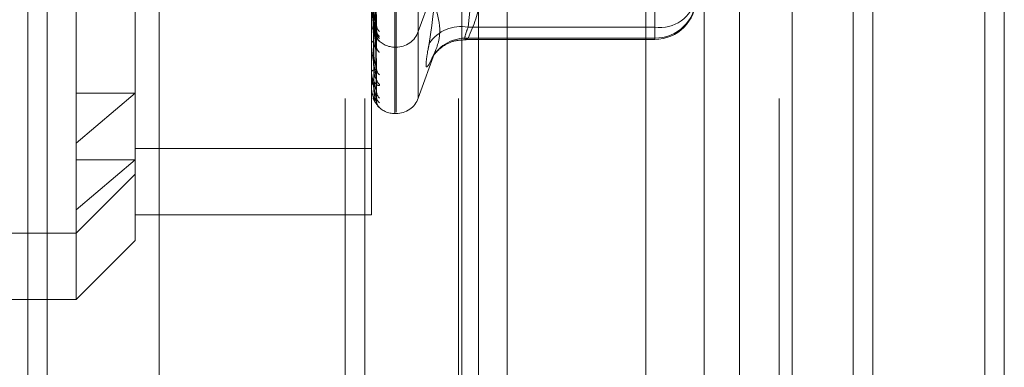
# Model space of a CAD drawing. Units: inches. Extents: x 0 to 23.4, y 0 to 16.5.
# Drawn here: x 11.3 to 11.3, y 11.8 to 11.8 of the extents above; entities that cross this region are included whole.
import ezdxf

# ---------------------------------------------------------------- set-up
doc = ezdxf.new("R2010")
doc.units = ezdxf.units.IN
doc.header["$MEASUREMENT"] = 0
doc.linetypes.add('HIDDEN', pattern=[0.07500000000000001, 0.05, -0.025])

msp = doc.modelspace()

# ---------------------------------------------------------------- linework, layer by layer
at = {"color": 7, "linetype": 'Continuous', "lineweight": 15}
for p, q in [((11.327135847, 12.1351269973), (11.327135847, 5.4850603307)), ((11.3368802915, 12.1351269973), (11.3368802915, 5.4850603307)), ((11.29792255, 12.0328889823), (11.29792255, 5.5872983457)), ((11.3256914026, 11.9871769973), (11.3256914026, 5.6330103307))]:
    msp.add_line(p, q, dxfattribs=at)
at = {"color": 7, "linetype": 'HIDDEN', "lineweight": 0}
for p, q in [((11.335435847, 5.4850603307), (11.335435847, 12.1351269973)), ((11.3368802915, 12.1351269973), (11.3368802915, 5.4850603307)), ((11.2820669944, 5.5872983457), (11.2820669944, 12.0328889823)), ((11.3256914026, 5.6330103307), (11.3256914026, 11.9871769973)), ((11.2880336598, 11.9767603307), (11.2880336598, 5.6434269973)), ((11.2894781043, 11.9767603307), (11.2894781043, 5.6434269973)), ((11.2964225487, 11.9767603307), (11.2964225487, 5.6434269973)), ((11.3201042919, 5.6434269978), (11.3201042919, 11.9767603312)), ((11.3201914026, 11.9767603312), (11.3201914026, 5.6434269978)), ((11.3266299351, 5.6434269978), (11.3266299351, 11.9767603312)), ((11.2917214126, 11.7805797606), (11.2917214126, 11.8395122464)), ((11.2918085385, 11.7806750816), (11.2918085385, 11.8396075674)), ((11.2934527951, 11.7817239618), (11.2934527951, 11.8384633662)), ((11.2917214126, 11.7756575384), (11.2917214126, 11.8345900242)), ((11.2918085385, 11.7757528594), (11.2918085385, 11.8346853452)), ((11.2680993654, 11.7734463132), (11.2680993654, 11.8331690931)), ((11.2934527951, 11.7768017396), (11.2934527951, 11.833541144)), ((11.2724738185, 11.8178242301), (11.2724738185, 11.7771480658)), ((11.2899716313, 11.773065117), (11.2899716313, 11.8178242301)), ((11.2645114388, 11.810093664), (11.2645114388, 5.810093664)), ((11.2659558833, 11.810093664), (11.2659558833, 5.810093664)), ((11.2742558833, 11.810093664), (11.2742558833, 5.810093664)), ((11.2966855687, 11.810093664), (11.2966855687, 11.7545381084)), ((11.3000262809, 11.810093664), (11.3000262809, 11.7545381084)), ((11.3103114376, 11.7545381084), (11.3103114376, 11.810093664)), ((11.3146429174, 11.8100936645), (11.3146429174, 11.7545381089)), ((11.317255882, 11.7545381084), (11.317255882, 11.810093664)), ((11.3211685606, 11.7545381089), (11.3211685606, 11.8100936645)), ((11.2903429833, 11.7822572891), (11.2901285563, 11.7972890124)), ((11.2903433119, 11.7818152528), (11.2901287367, 11.7971402007)), ((11.3109690066, 11.7974153046), (11.3109690066, 11.7820365427)), ((11.2903431499, 11.781519735), (11.2901286478, 11.7969774146)), ((11.2903436732, 11.7805036838), (11.2901289344, 11.7939263194)), ((11.2903427985, 11.7790790664), (11.2901284546, 11.7931415378)), ((11.2903434815, 11.7782109481), (11.2901288296, 11.7928492754)), ((11.2903429833, 11.7773350669), (11.2901285563, 11.7923667902)), ((11.2903431499, 11.7765975128), (11.2901286478, 11.7920551924)), ((11.2903433119, 11.7768930306), (11.2901287367, 11.7922179785)), ((11.2971407253, 11.7820365427), (11.2979123625, 11.7891636951)), ((11.3109690066, 11.7812400894), (11.3109690066, 11.7868338541)), ((11.2934527951, 11.7817174258), (11.2947616906, 11.7853135868)), ((11.2899716313, 11.782511366), (11.2899716313, 11.7825198573)), ((11.2899716313, 11.7823872443), (11.2899716313, 11.782382253)), ((11.2899741282, 11.7825046519), (11.2899741282, 11.7825136131)), ((11.3109690066, 11.7820365427), (11.2971407253, 11.7820365427)), ((11.3109690066, 11.7820365427), (11.3109690066, 11.7811368007)), ((11.2969821225, 11.781136798), (11.3109690066, 11.781136798)), ((11.2971407253, 11.7812400894), (11.3109690066, 11.7812400894)), ((11.2899716313, 11.7807875589), (11.2899716313, 11.7808216185)), ((11.2899741282, 11.7807602178), (11.2899741282, 11.7808153743)), ((11.2917214126, 11.780566105), (11.2918085385, 11.780566105)), ((11.2934527951, 11.7767952036), (11.2947616906, 11.7803913646)), ((11.2899716313, 11.7801892189), (11.2899716313, 11.7801582844)), ((11.2899716313, 11.7787101615), (11.2899716313, 11.7787318285)), ((11.2899716313, 11.7783422827), (11.2899716313, 11.7783239892)), ((11.2899741282, 11.7786928205), (11.2899741282, 11.7787255843)), ((11.2899716313, 11.7775891438), (11.2899716313, 11.7775976351)), ((11.2899716313, 11.7774650221), (11.2899716313, 11.7774600308)), ((11.2899741282, 11.7775824296), (11.2899741282, 11.7775913909)), ((11.2899741282, 11.7774691775), (11.2899741282, 11.7775913909)), ((11.2680993654, 11.7734463132), (11.2724738185, 11.7771480658)), ((11.2680993654, 11.7771480658), (11.2724738185, 11.7771480658)), ((11.2724738185, 11.7771480658), (11.2724738185, 11.7711610306)), ((11.2917214126, 11.7756438827), (11.2918085385, 11.7756438827)), ((11.2680993654, 11.7667865774), (11.2680993654, 11.7734463132)), ((11.2724738185, 11.773065117), (11.2899716313, 11.773065117)), ((11.2899716313, 11.7681428948), (11.2899716313, 11.773065117)), ((11.2680993654, 11.768524091), (11.2724738185, 11.7722258436)), ((11.2680993654, 11.7722258436), (11.2724738185, 11.7722258436)), ((11.2680993654, 11.7667865774), (11.2724738185, 11.7711610306)), ((11.2724738185, 11.7711610306), (11.2724738185, 11.7662388084)), ((11.2724738185, 11.7681428948), (11.2899716313, 11.7681428948)), ((11.2506015526, 11.7667865774), (11.2680993654, 11.7667865774)), ((11.2680993654, 11.7618643552), (11.2680993654, 11.7667865774)), ((11.2680993654, 11.7618643552), (11.2724738185, 11.7662388084)), ((11.2506015526, 11.7618643552), (11.2680993654, 11.7618643552))]:
    msp.add_line(p, q, dxfattribs=at)
at = {"color": 7, "linetype": 'HIDDEN', "lineweight": 0, "flags": 128}
msp.add_lwpolyline([(11.2944814962, 11.7797994997), (11.2944465158, 11.779736425), (11.2942632763, 11.7793167632)], dxfattribs=at)
at = {"color": 7, "linetype": 'HIDDEN', "lineweight": 0}
for centre, radius, start, end in [((11.3110197813, 11.7842514624), 0.0030118010099928, 269.0340293311, 359.0003043151), ((11.3113527858, 11.7847423816), 0.0027329197946645, 261.9273719634, 348.5297413654), ((11.3109690066, 11.7841989152), 0.0030621172353467, 270, 0), ((11.2899828804, 11.782511728), 1.12548612414e-05, 181.8433481858, 218.9558944693), ((11.2899773194, 11.7823866543), 5.7185952213e-06, 123.9198169349, 174.0780601183), ((11.2910075982, 11.7822085171), 0.0006560297704195, 180.517367115, 228.8116200607), ((11.2909703489, 11.7818309339), 0.0006187670143652, 180.3759737783, 230.3575041376), ((11.2965893979, 11.7792934617), 0.0027979376641062, 78.6356270351, 146.2397351337), ((11.2909179728, 11.7816701708), 0.0005666728622815, 181.8495689246, 232.8273531563), ((11.2910053289, 11.7815016856), 0.0006537442885965, 180.3254658957, 228.900560308), ((11.2917214126, 11.7823158862), 0.0017497812773418, 221.7802273727, 270), ((11.2918085385, 11.7823158862), 0.0017497812773417, 270, 340), ((11.2969931485, 11.7783378346), 0.0029060044496023, 87.0890726105, 149.8025811044), ((11.2902471222, 11.7807792195), 0.0002787345093044, 108.9154265389, 171.2506247134), ((11.2901233334, 11.7807876285), 0.0001517020996347, 180.026265269, 190.4098096848), ((11.290825704, 11.7805921598), 0.0004743041692467, 181.6444430949, 238.1732387974), ((11.2909769662, 11.7790037434), 0.000625462423168, 180.9797572505, 230.0778949693), ((11.2901782372, 11.7786536086), 0.0002209171061714, 95.5779080973, 159.2635865578), ((11.2900339925, 11.7787102906), 6.23613536171e-05, 180.1185805851, 196.2687230763), ((11.2909075302, 11.7782623688), 0.0005559813840881, 180.7400000683, 233.3406937861), ((11.2899828804, 11.7775895058), 1.12548612504e-05, 181.8433481934, 218.9558944676), ((11.2899773194, 11.7774644321), 5.7185952232e-06, 123.9198169644, 174.0780601202), ((11.2910075982, 11.7772862949), 0.0006560297704267, 180.5173671153, 228.8116200602), ((11.2909703489, 11.7769087116), 0.0006187670143731, 180.375973779, 230.3575041375), ((11.2918085385, 11.777393664), 0.0017497812773417, 270, 339.9999999999), ((11.2910053289, 11.7765794634), 0.0006537442885828, 180.3254658957, 228.9005603091), ((11.2917214126, 11.777393664), 0.0017497812773417, 221.7802273728, 270)]:
    msp.add_arc(centre, radius, start, end, dxfattribs=at)
for points, knots in [([(11.29012969268379, 11.79726184715863), (11.29013577458377, 11.79683619611938), (11.29016618412595, 11.79470793796489), (11.2902392747013, 11.78968576166632), (11.2903081886768, 11.78509448059037), (11.29035159517668, 11.78220259342163)], [0, 0, 0, 0, 0.0846963374235028, 0.4234822757474558, 1, 1, 1, 1]), ([(11.29012969268379, 11.79716032715807), (11.29013577458378, 11.79672773593773), (11.29016618412595, 11.79456477682958), (11.29023927470131, 11.78945504376899), (11.2903081886768, 11.78477479705926), (11.29035159517669, 11.78182687355327)], [0, 0, 0, 0, 0.0846963374232334, 0.4234822757479046, 0.9999999999999999, 0.9999999999999999, 0.9999999999999999, 0.9999999999999999]), ([(11.29005192892876, 11.79710161465774), (11.29005497063849, 11.79666822023083), (11.29007017919051, 11.79450124761619), (11.29010475600895, 11.78966014189827), (11.29013712703971, 11.78525129554056), (11.29015676428198, 11.78257675654623)], [0, 0, 0, 0, 0.0895371415802071, 0.4476858070867871, 0.9999999999999999, 0.9999999999999999, 0.9999999999999999, 0.9999999999999999]), ([(11.29005192892875, 11.79698565714641), (11.29005497063849, 11.79654886902231), (11.29007017919051, 11.79436492791793), (11.29010475600895, 11.78948693152685), (11.29013712703971, 11.78504621585333), (11.29015676428198, 11.78235234397213)], [0, 0, 0, 0, 0.0895371415802041, 0.447685807086934, 1, 1, 1, 1]), ([(11.29012969268379, 11.79697399769668), (11.29013577458377, 11.796536979071), (11.29016618412595, 11.79435188290535), (11.2902392747013, 11.78919269497888), (11.2903081886768, 11.78447161502087), (11.29035159517668, 11.78149797208171)], [0, 0, 0, 0, 0.0846963374231459, 0.4234822757475111, 0.9999999999999999, 0.9999999999999999, 0.9999999999999999, 0.9999999999999999]), ([(11.29426327631317, 11.79563487867089), (11.29453457936331, 11.79421827270679), (11.29546137607113, 11.78937901364544), (11.29475961175812, 11.78438232637446), (11.29426327631317, 11.78084832934162)], [0, 0, 0, 0, 0.2927319959830246, 1, 1, 1, 1]), ([(11.29005192892876, 11.79379884463594), (11.29005497063849, 11.79341854081982), (11.29007017919051, 11.79151702131792), (11.29010475600894, 11.78726695026535), (11.29013712703971, 11.7833929730599), (11.29015676428198, 11.7810429018035)], [0, 0, 0, 0, 0.0895371415800864, 0.4476858070867092, 1, 1, 1, 1]), ([(11.29012969268379, 11.79398946823802), (11.29013577458377, 11.79361191164313), (11.29016618412595, 11.79172412604475), (11.29023927470129, 11.78725887770388), (11.29030818867679, 11.78316017685199), (11.29035159517668, 11.78057854871683)], [0, 0, 0, 0, 0.0846963374237839, 0.4234822757479368, 1, 1, 1, 1]), ([(11.29005192892875, 11.79323986063834), (11.29005497063848, 11.79284319718838), (11.2900701791905, 11.79085987949918), (11.29010475600894, 11.78643197351624), (11.29013712703971, 11.78240436730175), (11.29015676428198, 11.77996110006118)], [0, 0, 0, 0, 0.0895371415798316, 0.4476858070868062, 1, 1, 1, 1]), ([(11.29005192892876, 11.79276491646071), (11.29005497063849, 11.79235057973478), (11.29007017919051, 11.79027889564617), (11.29010475600895, 11.78564965077542), (11.29013712703971, 11.78143202092803), (11.29015676428198, 11.77887347962827)], [0, 0, 0, 0, 0.0895371415804463, 0.4476858070864518, 1, 1, 1, 1]), ([(11.29012969268379, 11.79309124969216), (11.29013577458377, 11.79269235037692), (11.29016618412595, 11.7906978510284), (11.2902392747013, 11.78599420089433), (11.2903081886768, 11.78169865956099), (11.29035159517668, 11.77899304849968)], [0, 0, 0, 0, 0.084696337423522, 0.4234822757476681, 1, 1, 1, 1]), ([(11.29012969268379, 11.79289187888837), (11.29013577458377, 11.79247935004719), (11.29016618412595, 11.79041670297422), (11.2902392747013, 11.78554110384562), (11.2903081886768, 11.78107084669452), (11.29035159517668, 11.77825518825792)], [0, 0, 0, 0, 0.0846963374233832, 0.4234822757477605, 1, 1, 1, 1]), ([(11.29005192892875, 11.79242123493331), (11.29005497063848, 11.79199683977285), (11.29007017919051, 11.78987486350044), (11.29010475600895, 11.78513627993529), (11.29013712703971, 11.78082419398056), (11.29015676428198, 11.77820835276108)], [0, 0, 0, 0, 0.0895371415799082, 0.4476858070865806, 0.9999999999999999, 0.9999999999999999, 0.9999999999999999, 0.9999999999999999]), ([(11.29005192892876, 11.7921793924355), (11.29005497063849, 11.7917459980086), (11.29007017919051, 11.78957902539396), (11.29010475600895, 11.78473791967603), (11.29013712703971, 11.78032907331833), (11.29015676428198, 11.777654534324)], [0, 0, 0, 0, 0.0895371415802071, 0.4476858070867871, 0.9999999999999999, 0.9999999999999999, 0.9999999999999999, 0.9999999999999999]), ([(11.29005192892875, 11.79206343492418), (11.29005497063848, 11.79162664680008), (11.2900701791905, 11.78944270569569), (11.29010475600895, 11.78456470930461), (11.29013712703971, 11.78012399363109), (11.29015676428198, 11.77743012174989)], [0, 0, 0, 0, 0.0895371415802041, 0.447685807086934, 1, 1, 1, 1]), ([(11.29012969268379, 11.7923396249364), (11.29013577458377, 11.79191397389714), (11.29016618412595, 11.78978571574265), (11.2902392747013, 11.78476353944409), (11.29030818867679, 11.78017225836814), (11.29035159517668, 11.77728037119939)], [0, 0, 0, 0, 0.0846963374235028, 0.4234822757474558, 1, 1, 1, 1]), ([(11.29012969268379, 11.79223810493584), (11.29013577458377, 11.7918055137155), (11.29016618412595, 11.78964255460735), (11.2902392747013, 11.78453282154676), (11.2903081886768, 11.77985257483703), (11.29035159517668, 11.77690465133103)], [0, 0, 0, 0, 0.0846963374232334, 0.4234822757479046, 0.9999999999999999, 0.9999999999999999, 0.9999999999999999, 0.9999999999999999]), ([(11.29012969268379, 11.79205177547444), (11.29013577458377, 11.79161475684876), (11.29016618412595, 11.78942966068312), (11.2902392747013, 11.78427047275665), (11.2903081886768, 11.77954939279864), (11.29035159517668, 11.77657574985948)], [0, 0, 0, 0, 0.0846963374231459, 0.4234822757475111, 0.9999999999999999, 0.9999999999999999, 0.9999999999999999, 0.9999999999999999]), ([(11.2971407252832, 11.7868338540788), (11.29754941873481, 11.78591186123887), (11.29837585979119, 11.78404744982342), (11.29755543287409, 11.78218268608997), (11.2971407252832, 11.78124008942553)], [0, 0, 0, 0, 0.4945222027134337, 1, 1, 1, 1]), ([(11.29426327631317, 11.77931676320423), (11.29453457936332, 11.77986657104276), (11.29546137607113, 11.78174476627278), (11.29475961175812, 11.78347288058578), (11.29426327631317, 11.78469512054665)], [0, 0, 0, 0, 0.2927319959829715, 1, 1, 1, 1]), ([(11.29035159517668, 11.78057854871683), (11.29028333648555, 11.78105122565343), (11.29016881325865, 11.78184427467266), (11.29004469211333, 11.7828710149657), (11.2899886754528, 11.78345571180001), (11.28997776138665, 11.7836107486231), (11.28997461244006, 11.78367324915919), (11.28997427687105, 11.78369864963468), (11.28997412823708, 11.78370990029754)], [0, 0, 0, 0, 0.5273188798739156, 0.8847263069747707, 0.9590362595951497, 0.9800473728104308, 0.9911623590738895, 1, 1, 1, 1]), ([(11.29035159517669, 11.78182687355327), (11.29028333648555, 11.78203472267459), (11.29016881325866, 11.78238344826082), (11.29004469211334, 11.78296782744445), (11.2899886754528, 11.7833813232078), (11.28997776138666, 11.78351264211193), (11.28997461244007, 11.78357246476404), (11.28997427687106, 11.78360197274852), (11.28997412823708, 11.78361504275523)], [0, 0, 0, 0, 0.5273188798740238, 0.8847263069765839, 0.9590362595964741, 0.9800473728107766, 0.9911623590756602, 1, 1, 1, 1]), ([(11.290156764282, 11.78313057498331), (11.2901675411609, 11.78297153667163), (11.29018221425406, 11.78275500051248), (11.29025873089346, 11.78248619922403), (11.29030585010021, 11.78235289702075), (11.29033689823418, 11.78227589507217), (11.29034150826037, 11.78225886495895), (11.29034194632982, 11.78225724666613)], [0, 0, 0, 0, 0.502476364595957, 0.6841389405125671, 0.8673633059333633, 0.987396148939401, 1, 1, 1, 1]), ([(11.29015676428201, 11.78257675654623), (11.29016754584242, 11.7824173107011), (11.29018222530964, 11.78220021967107), (11.29025871702195, 11.78196380241506), (11.29030589642599, 11.78186360678844), (11.29033701607619, 11.78181681430451), (11.29034165631767, 11.78181540736757), (11.29034215681365, 11.78181525561549)], [0, 0, 0, 0, 0.5015193946516203, 0.6828359928508524, 0.8657114061139513, 0.9855156456824478, 1, 1, 1, 1]), ([(11.29035159517668, 11.78149797208171), (11.29028333648555, 11.78155963292499), (11.29016881325866, 11.78166308639924), (11.29004469211333, 11.78199033861312), (11.2899886754528, 11.78229410371593), (11.28997776138665, 11.78240618242431), (11.28997461244006, 11.78246137837698), (11.28997427687106, 11.78249136835602), (11.28997412823708, 11.78250465185316)], [0, 0, 0, 0, 0.5273188798744957, 0.8847263069761052, 0.9590362595962614, 0.9800473728108346, 0.9911623590756412, 1, 1, 1, 1]), ([(11.29015676428201, 11.78235234397212), (11.29016754354402, 11.78219017154067), (11.29018221988187, 11.78196936816911), (11.29025872383221, 11.78171210820189), (11.29030587368221, 11.78159321476605), (11.29033695765571, 11.78153012166336), (11.29034158292984, 11.78152067304788), (11.29034205264427, 11.78151971350454)], [0, 0, 0, 0, 0.5019925473038025, 0.6834802065312943, 0.86652815148013, 0.9864454189685137, 1, 1, 1, 1]), ([(11.29034194632982, 11.78225724666613), (11.29034736517995, 11.78224044513774), (11.29035671897751, 11.78221144302636), (11.29035311239196, 11.78220521388948), (11.29035159517668, 11.78220259342159)], [0, 0, 0, 0, 0.5793208693330247, 0.9999999999999999, 0.9999999999999999, 0.9999999999999999, 0.9999999999999999]), ([(11.29034215681365, 11.78181525561549), (11.29034746917093, 11.78181101654689), (11.29035670856504, 11.78180364384521), (11.29035312030255, 11.78181994503027), (11.29035159517669, 11.78182687355323)], [0, 0, 0, 0, 0.5749681430923301, 1, 1, 1, 1]), ([(11.29039429628714, 11.78201369221012), (11.29039436275717, 11.78201348081013), (11.29039454335164, 11.78201290645094), (11.29038081850729, 11.78204590425635), (11.29036010473146, 11.78211041293606), (11.2903593926476, 11.78217675723676), (11.29035900382337, 11.78221298368802)], [0, 0, 0, 0, 0.1305743513447128, 0.3547615007539677, 0.6476758245423978, 1, 1, 1, 1]), ([(11.2971407252832, 11.78124008942553), (11.29709921966938, 11.78120678382774), (11.29698033556809, 11.78111138694772), (11.29688612288651, 11.78114841657399), (11.29691726143717, 11.78144790537552), (11.29706628487876, 11.78184045549036), (11.2971407252832, 11.7820365426898)], [0, 0, 0, 0, 0.14887979133285, 0.4264348497931363, 0.7134919090687057, 1, 1, 1, 1]), ([(11.2900993799533, 11.7817290149815), (11.29010103943011, 11.78172199964458), (11.29012403938346, 11.78162476874575), (11.29017704866219, 11.78154978162703), (11.29022623325191, 11.78148020492731)], [0, 0, 0, 0, 0.0721513119520049, 1, 1, 1, 1]), ([(11.29057557842318, 11.781009043658), (11.29058045836023, 11.7810076983137), (11.29058596680062, 11.78100617969803), (11.2905553047505, 11.78103999720606), (11.29051896583599, 11.78107733692677), (11.29043198594064, 11.78117282142716), (11.29030923396071, 11.78132546425223), (11.29016909031577, 11.78153599257883), (11.29011912340633, 11.78168886136307), (11.29010596216583, 11.78172912686793)], [0, 0, 0, 0, 0.1774643139056789, 0.2003205343035088, 0.3768900906441975, 0.418610537661766, 0.6495082162719071, 0.9076807689052012, 1, 1, 1, 1]), ([(11.29029338652676, 11.78135540924586), (11.29033937936102, 11.78129256632444), (11.29041175356086, 11.78119367687294), (11.29047649162508, 11.78112162870672), (11.29049902060972, 11.78109602684622), (11.29049611166432, 11.78109915917656), (11.29048014521088, 11.78111896764062), (11.29044781725084, 11.78116448536723), (11.29039722703394, 11.78125992067744), (11.29035481847388, 11.78138203158114), (11.29036151077506, 11.78147289310845), (11.29036409782632, 11.78150801756312)], [0, 0, 0, 0, 0.2587093937612003, 0.4071044036533259, 0.4985396119613722, 0.5526839018379989, 0.6002855901414783, 0.6517390781605865, 0.7516980805555553, 0.9040136153183713, 1, 1, 1, 1]), ([(11.29034168942852, 11.78176649334103), (11.29034723847297, 11.78173903444468), (11.29035673190309, 11.78169205714685), (11.29035310295372, 11.7816636739545), (11.29035159517668, 11.78165188114033)], [0, 0, 0, 0, 0.5845141723122885, 1, 1, 1, 1]), ([(11.29034205264427, 11.78151971350454), (11.29034741768498, 11.78150905656381), (11.29035671369786, 11.78149059126899), (11.29035311636721, 11.78149577855313), (11.29035159517668, 11.78149797208167)], [0, 0, 0, 0, 0.5771335273754162, 1, 1, 1, 1]), ([(11.29039060940063, 11.78161670810148), (11.2903883019133, 11.78162242861659), (11.2903743756082, 11.78165695346001), (11.29035344323619, 11.7817292339376), (11.29035908728654, 11.78179426293756), (11.29036090842417, 11.78181524552126)], [0, 0, 0, 0, 0.1185685311039664, 0.7155928957481511, 1, 1, 1, 1]), ([(11.29448217332805, 11.77980090877055), (11.29448185190981, 11.77980028431298), (11.29448049512109, 11.77979764831771), (11.2945589807872, 11.77992793596233), (11.29479194766223, 11.78022929670957), (11.29531531808827, 11.78069185129964), (11.29609692473412, 11.78107911844547), (11.29670326876186, 11.78109766519661), (11.29698748645865, 11.78110635880066)], [0, 0, 0, 0, 0.0353294653695877, 0.1491347191322199, 0.2754122957148255, 0.494241785232745, 0.7629308967110673, 1, 1, 1, 1]), ([(11.29035159517668, 11.77825518825792), (11.29028333648555, 11.77860171344851), (11.29016881325865, 11.77918310729547), (11.29004469211333, 11.7800034924625), (11.2899886754528, 11.78051177407218), (11.28997776138665, 11.78065758696472), (11.28997461244006, 11.78071987416975), (11.28997427687105, 11.78074783366423), (11.28997412823708, 11.78076021779641)], [0, 0, 0, 0, 0.5273188798745163, 0.8847263069763901, 0.9590362595961535, 0.9800473728118168, 0.99116235907599, 1, 1, 1, 1]), ([(11.29015676428201, 11.78104290180352), (11.29016755090237, 11.78090588872872), (11.29018223725888, 11.78071934069097), (11.29025870202911, 11.78054919124973), (11.29030594649656, 11.78049642362997), (11.29033714866362, 11.78048701037132), (11.29034182279082, 11.78050192562946), (11.29034239198759, 11.78050374195076)], [0, 0, 0, 0, 0.5004544728976362, 0.681386065063041, 0.8638731623236242, 0.9834230106485524, 1, 1, 1, 1]), ([(11.29034239198759, 11.78050374195076), (11.2903475855561, 11.78051220361486), (11.29035669712705, 11.78052704871653), (11.29035312933696, 11.78056306262832), (11.29035159517668, 11.7805785487168)], [0, 0, 0, 0, 0.5699970454630418, 1, 1, 1, 1]), ([(11.29426327631317, 11.77931676320423), (11.2941849945579, 11.77920342779315), (11.29402837167475, 11.77897667101203), (11.29401169848364, 11.77941602156359), (11.29412186397614, 11.78015474022971), (11.29423595151319, 11.7807143086179), (11.29426327631317, 11.78084832934162)], [0, 0, 0, 0, 0.3031799493561199, 0.6065898448027498, 0.9057753889714334, 1, 1, 1, 1]), ([(11.29015676428201, 11.77996110006116), (11.29016753849373, 11.7798109432253), (11.29018220795544, 11.7796064995025), (11.2902587387964, 11.77933587581439), (11.2903058237073, 11.77919297369441), (11.29033683308672, 11.77910496783666), (11.29034142636669, 11.77908110129946), (11.29034182933839, 11.77907900747127)], [0, 0, 0, 0, 0.5030098498207201, 0.6848652990849567, 0.8682841960249205, 0.988444479347957, 0.9999999999999999, 0.9999999999999999, 0.9999999999999999, 0.9999999999999999]), ([(11.29034182933839, 11.77907900747127), (11.2903473074492, 11.77905654648488), (11.29035672483466, 11.77901793394603), (11.29035310806474, 11.77900038795481), (11.29035159517668, 11.77899304849965)], [0, 0, 0, 0, 0.5817018788130732, 0.9999999999999999, 0.9999999999999999, 0.9999999999999999, 0.9999999999999999]), ([(11.29035159517668, 11.77690465133103), (11.29028333648555, 11.77711250045236), (11.29016881325865, 11.77746122603859), (11.29004469211333, 11.77804560522221), (11.2899886754528, 11.77845910098557), (11.28997776138665, 11.77859041988969), (11.28997461244006, 11.7786502425418), (11.28997427687106, 11.77867975052628), (11.28997412823708, 11.77869282053299)], [0, 0, 0, 0, 0.5273188798740238, 0.8847263069765839, 0.9590362595964741, 0.9800473728107766, 0.9911623590756602, 1, 1, 1, 1]), ([(11.28998632929086, 11.77832106414154), (11.28998177572966, 11.77826768594215), (11.28996692125117, 11.77809355732487), (11.29002467939418, 11.77792201902579), (11.29006473208635, 11.77780306487786)], [0, 0, 0, 0, 0.3065446692244302, 1, 1, 1, 1]), ([(11.29057557842318, 11.7778163605907), (11.29058045762103, 11.77778416528576), (11.29058596522704, 11.77774782344021), (11.29055530692318, 11.7777164731784), (11.29051891104952, 11.77771315647044), (11.29043209753787, 11.77774122893051), (11.29030609009632, 11.77782272218936), (11.29013624023611, 11.77803998588427), (11.29001570901482, 11.77830040622855), (11.28999886168081, 11.77849448838521), (11.28999267369997, 11.77856577424357)], [0, 0, 0, 0, 0.130911108767052, 0.147771586736653, 0.2780226546082348, 0.3087988138089386, 0.4791264163223926, 0.6695740301310822, 0.8786354227927132, 1, 1, 1, 1]), ([(11.29015676428201, 11.77887347962828), (11.29016754822844, 11.77872252252915), (11.2901822309443, 11.77851698922023), (11.29025870995209, 11.77830996275807), (11.29030592003674, 11.77823207818885), (11.29033707790572, 11.7782033915247), (11.2903417339632, 11.77821019877888), (11.2903422666922, 11.77821097763991)], [0, 0, 0, 0, 0.501021275740176, 0.6821577867318822, 0.8648515645418559, 0.98453681218627, 0.9999999999999999, 0.9999999999999999, 0.9999999999999999, 0.9999999999999999]), ([(11.290156764282, 11.77820835276107), (11.2901675411609, 11.77804931444939), (11.29018221425406, 11.77783277829024), (11.29025873089346, 11.77756397700179), (11.29030585010021, 11.77743067479851), (11.29033689823418, 11.77735367284993), (11.29034150826037, 11.77733664273672), (11.29034194632982, 11.77733502444389)], [0, 0, 0, 0, 0.502476364595957, 0.6841389405125671, 0.8673633059333633, 0.987396148939401, 1, 1, 1, 1]), ([(11.2903422666922, 11.77821097763991), (11.29034752352256, 11.7782131949442), (11.29035670319481, 11.77821706688322), (11.29035312449749, 11.77824377486623), (11.29035159517668, 11.77825518825789)], [0, 0, 0, 0, 0.5726599176727081, 1, 1, 1, 1]), ([(11.29035159517668, 11.77657574985948), (11.29028333648555, 11.77663741070276), (11.29016881325865, 11.776740864177), (11.29004469211333, 11.77706811639088), (11.2899886754528, 11.7773718814937), (11.28997776138665, 11.77748396020207), (11.28997461244006, 11.77753915615474), (11.28997427687106, 11.77756914613379), (11.28997412823708, 11.77758242963093)], [0, 0, 0, 0, 0.5273188798744957, 0.8847263069761052, 0.9590362595962614, 0.9800473728108346, 0.9911623590756412, 1, 1, 1, 1]), ([(11.29015676428201, 11.777654534324), (11.29016754584242, 11.77749508847887), (11.29018222530963, 11.77727799744883), (11.29025871702195, 11.77704158019282), (11.29030589642599, 11.77694138456621), (11.29033701607619, 11.77689459208227), (11.29034165631767, 11.77689318514533), (11.29034215681365, 11.77689303339325)], [0, 0, 0, 0, 0.5015193946516203, 0.6828359928508524, 0.8657114061139513, 0.9855156456824478, 1, 1, 1, 1]), ([(11.2900993799533, 11.77680679275926), (11.29010103378853, 11.77679977324064), (11.29012171500578, 11.77671199412736), (11.29016947221173, 11.77664428452018), (11.29021341037025, 11.77658198951371)], [0, 0, 0, 0, 0.0799679827689951, 1, 1, 1, 1]), ([(11.29057557842318, 11.77608682143576), (11.29058045836022, 11.77608547609147), (11.29058596680062, 11.7760839574758), (11.2905553047505, 11.77611777498382), (11.29051896583599, 11.77615511470454), (11.29043198594064, 11.77625059920493), (11.29030923396071, 11.77640324202999), (11.29016909031577, 11.7766137703566), (11.29011912340633, 11.77676663914084), (11.29010596216583, 11.77680690464569)], [0, 0, 0, 0, 0.1774643139056789, 0.2003205343035088, 0.3768900906441975, 0.418610537661766, 0.6495082162719071, 0.9076807689052012, 1, 1, 1, 1]), ([(11.290156764282, 11.77743012174989), (11.29016754354401, 11.77726794931843), (11.29018221988186, 11.77704714594687), (11.29025872383221, 11.77678988597965), (11.29030587368221, 11.77667099254381), (11.29033695765571, 11.77660789944113), (11.29034158292984, 11.77659845082565), (11.29034205264427, 11.77659749128231)], [0, 0, 0, 0, 0.5019925473038025, 0.6834802065312943, 0.86652815148013, 0.9864454189685137, 1, 1, 1, 1]), ([(11.29034194632982, 11.77733502444389), (11.29034736517995, 11.77731822291551), (11.29035671897751, 11.77728922080412), (11.29035311239195, 11.77728299166725), (11.29035159517668, 11.77728037119936)], [0, 0, 0, 0, 0.5793208693330247, 0.9999999999999999, 0.9999999999999999, 0.9999999999999999, 0.9999999999999999]), ([(11.29034215681365, 11.77689303339325), (11.29034746917093, 11.77688879432466), (11.29035670856504, 11.77688142162297), (11.29035312030255, 11.77689772280804), (11.29035159517668, 11.77690465133099)], [0, 0, 0, 0, 0.5749681430923301, 1, 1, 1, 1]), ([(11.29039060940063, 11.77669448587925), (11.2903883019133, 11.77670020639435), (11.2903743756082, 11.77673473123777), (11.29035344323619, 11.77680701171536), (11.29035908728654, 11.77687204071532), (11.29036090842417, 11.77689302329902)], [0, 0, 0, 0, 0.1185685311037728, 0.7155928957483264, 1, 1, 1, 1]), ([(11.29039429628714, 11.77709146998788), (11.29039436275717, 11.77709125858789), (11.29039454335164, 11.77709068422871), (11.29038081850728, 11.77712368203411), (11.29036010473146, 11.77718819071382), (11.29035939264759, 11.77725453501452), (11.29035900382337, 11.77729076146578)], [0, 0, 0, 0, 0.1305743513440489, 0.3547615007533976, 0.6476758245410025, 0.9999999999999999, 0.9999999999999999, 0.9999999999999999, 0.9999999999999999]), ([(11.29032821963465, 11.77638704104302), (11.29036169468587, 11.77634144177714), (11.2904213916265, 11.77626012340511), (11.29047639991268, 11.77619959478118), (11.29049903141992, 11.77617378242931), (11.29049610973446, 11.77617694091655), (11.29048014573297, 11.77619674434648), (11.29044781695233, 11.77624226375787), (11.29039722719419, 11.77633769812619), (11.29035481844643, 11.77645980941526), (11.2903615107674, 11.77655067090193), (11.29036409782632, 11.77658579534089)], [0, 0, 0, 0, 0.2035408466855987, 0.3629797535600064, 0.4612197797791517, 0.5193936118881021, 0.5705379270099199, 0.6258207016172216, 0.7332188822280479, 0.8968700884253439, 1, 1, 1, 1]), ([(11.29034205264427, 11.77659749128231), (11.29034741768497, 11.77658683434157), (11.29035671369786, 11.77656836904676), (11.2903531163672, 11.77657355633089), (11.29035159517668, 11.77657574985944)], [0, 0, 0, 0, 0.5771335273754162, 1, 1, 1, 1])]:
    msp.add_open_spline(points, degree=3, knots=knots, dxfattribs=at)

doc.saveas('drawing.dxf')
